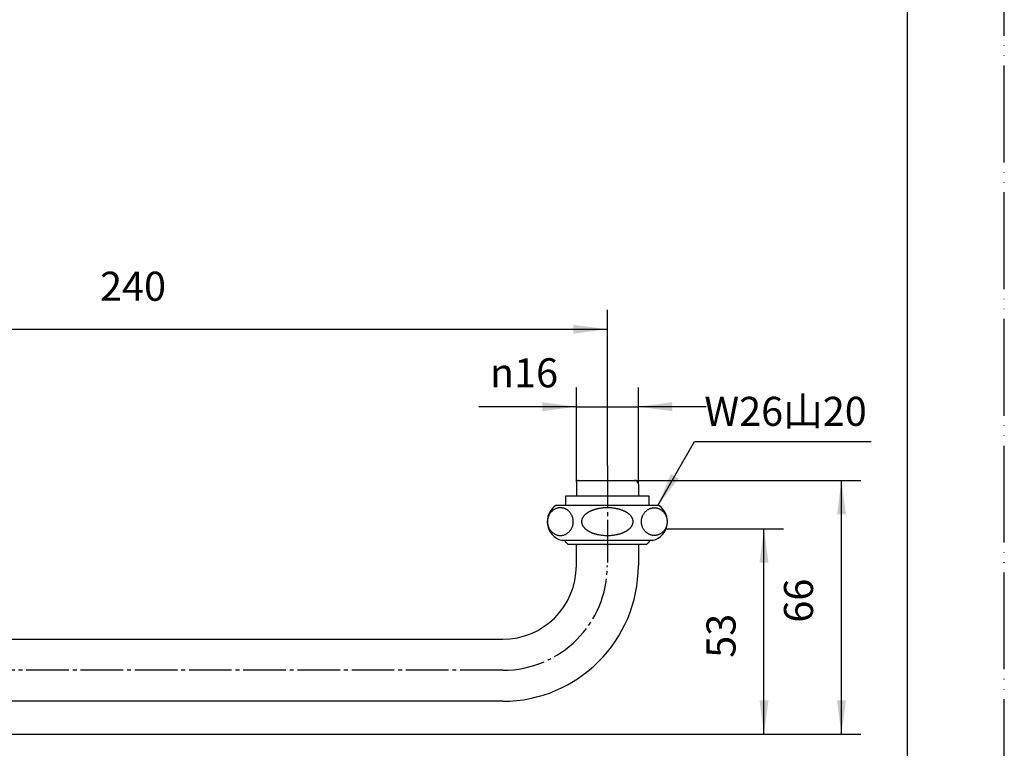
# Model space of a CAD drawing. Units: millimetres. Extents: x 0 to 525, y 0 to 742.
# Drawn here: x 271 to 525, y 176 to 364 of the extents above; entities that cross this region are included whole.
import ezdxf

# ---------------------------------------------------------------- set-up
doc = ezdxf.new("R2010")
doc.units = ezdxf.units.MM
doc.linetypes.add('DASH_CENTER', pattern=[14, 11, -1, 1, -1])
doc.linetypes.add('PHANTOM', pattern=[13, 10, -1, 0, -1, 0, -1])
doc.layers.add('1', color=7, linetype='Continuous')
doc.styles.add('CONVERTER_11', font='MS Mincho.ttf', dxfattribs={"width": 0.89})
doc.styles.add('CONVERTER_12', font='txt.shx', dxfattribs={"width": 0.9})
doc.dimstyles.new('ME10_DIM_10', dxfattribs={"dimtxt": 7.5, "dimasz": 8.75, "dimexe": 5, "dimexo": 0, "dimgap": 5, "dimtad": 1, "dimdsep": 46, "dimtxsty": 'CONVERTER_12', "dimsah": 1, "dimcen": 0.09, "dimclrd": 2, "dimclre": 2, "dimclrt": 7, "dimadec": 0, "dimazin": 0, "dimtfac": 1, "dimtdec": 4, "dimtix": 1, "dimtmove": 0, "dimatfit": 3, "dimfxl": 1, "dimtolj": 1, "dimtzin": 0, "dimarcsym": 0})
doc.dimstyles.new('ME10_DIM_12', dxfattribs={"dimtxt": 7.5, "dimasz": 8.75, "dimexe": 5, "dimexo": 0, "dimgap": 5, "dimtad": 1, "dimdsep": 46, "dimtxsty": 'CONVERTER_12', "dimsah": 1, "dimcen": 0.09, "dimclrd": 2, "dimclre": 2, "dimclrt": 7, "dimadec": 0, "dimazin": 0, "dimtfac": 1, "dimtdec": 4, "dimtix": 1, "dimtmove": 0, "dimatfit": 3, "dimfxl": 1, "dimtolj": 1, "dimtzin": 0, "dimarcsym": 0})
doc.dimstyles.new('ME10_DIM_13', dxfattribs={"dimtxt": 7.5, "dimasz": 8.75, "dimexe": 5, "dimexo": 0, "dimgap": 5, "dimtad": 1, "dimdsep": 46, "dimtxsty": 'CONVERTER_12', "dimsah": 1, "dimcen": 0.09, "dimclrd": 2, "dimclre": 2, "dimclrt": 7, "dimadec": 0, "dimazin": 0, "dimtfac": 1, "dimtdec": 4, "dimtix": 1, "dimtmove": 0, "dimatfit": 3, "dimfxl": 1, "dimtolj": 1, "dimtzin": 0, "dimarcsym": 0})
doc.dimstyles.new('ME10_DIM_14', dxfattribs={"dimtxt": 7.5, "dimasz": 8.75, "dimexe": 5, "dimexo": 0, "dimgap": 5, "dimtad": 1, "dimdsep": 46, "dimtxsty": 'CONVERTER_12', "dimsah": 1, "dimcen": 0.09, "dimclrd": 2, "dimclre": 2, "dimclrt": 7, "dimadec": 0, "dimazin": 0, "dimtfac": 1, "dimtdec": 4, "dimtix": 1, "dimtmove": 0, "dimatfit": 3, "dimfxl": 1, "dimtolj": 1, "dimtzin": 0, "dimarcsym": 0})
doc.dimstyles.get("Standard").update_dxf_attribs({"dimtxt": 0.18, "dimasz": 0.18, "dimexe": 0.18, "dimexo": 0.0625, "dimgap": 0.09, "dimtad": 0, "dimtih": 1, "dimtoh": 1, "dimdec": 4, "dimzin": 0, "dimdsep": 46, "dimtxsty": 'Standard', "dimcen": 0.09, "dimadec": 0, "dimazin": 0, "dimtfac": 1, "dimtdec": 4, "dimtofl": 0, "dimtmove": 0, "dimatfit": 3, "dimfxl": 1, "dimtolj": 1, "dimtzin": 0, "dimarcsym": 0})

# ---------------------------------------------------------------- blocks, each defined once
blk = doc.blocks.new('開示A4')
at = {"layer": '1', "color": 4, "linetype": 'PHANTOM'}
blk.add_line((210, 0), (210, 297), dxfattribs=at)
at = {"layer": '1', "color": 7, "linetype": 'Continuous'}
blk.add_line((200, 10), (200, 148.5), dxfattribs=at)
blk = doc.blocks.new('94-3-16', base_point=(458.64, 233.96))
at = {"layer": '1', "color": 7, "linetype": 'Continuous'}
for p, q in [((411.77, 240.95), (433.27, 240.95)), ((411.77, 238.45), (411.77, 240.95)), ((433.27, 240.95), (433.27, 238.45))]:
    blk.add_line(p, q, dxfattribs=at)
blk = doc.blocks.new('32-1-16', base_point=(402.53, 239.53))
at = {"layer": '1', "color": 7, "linetype": 'Continuous'}
for p, q in [((435.82, 238.45), (409.22, 238.45)), ((409.22, 238.45), (409.33, 238.45)), ((422.52, 229.45), (410.84, 229.45)), ((411.02, 229.45), (410.96, 229.45)), ((434.21, 229.45), (422.52, 229.45)), ((434.08, 229.45), (434.02, 229.45)), ((412.75, 228.45), (432.29, 228.45))]:
    blk.add_line(p, q, dxfattribs=at)
for centre, radius, start, end in [((412.02, 234.31), 5, 124.0558, 254.6624), ((420.04, 232.47), 4.89, 125.3388, 127.3072), ((420.18, 232.28), 5.12, 123.4614, 125.3388), ((420.47, 231.84), 5.65, 121.6645, 123.4614), ((420.55, 231.71), 5.8, 119.8259, 121.6645), ((420.79, 231.29), 6.29, 118.1295, 119.8259), ((420.88, 231.12), 6.49, 116.4841, 118.1295), ((421.15, 230.58), 7.09, 114.9783, 116.4841), ((421.25, 230.37), 7.32, 113.4541, 114.9783), ((421.47, 229.86), 7.87, 111.9757, 113.4541), ((421.51, 229.77), 7.97, 110.5165, 111.9757), ((421.73, 229.17), 8.61, 109.1659, 110.5165), ((421.77, 229.06), 8.73, 107.833, 109.1659), ((422, 228.35), 9.48, 106.5638, 107.833), ((421.99, 228.38), 9.44, 105.2488, 106.5638), ((422.16, 227.74), 10.1, 104.0192, 105.2488), ((422.15, 227.78), 10.06, 102.7844, 104.0192), ((422.32, 227.07), 10.8, 101.634, 102.7844), ((422.32, 227.03), 10.83, 99.8624, 101.634), ((422.43, 226.39), 11.48, 97.6035, 99.8624), ((422.47, 226.16), 11.72, 95.3891, 97.6035), ((422.52, 225.61), 12.27, 90.5267, 95.3891), ((422.52, 225.54), 12.34, 89.9896, 90.5267), ((422.52, 225.54), 12.34, 89.4733, 90.0104), ((422.52, 225.61), 12.27, 84.6109, 89.4733), ((422.58, 226.16), 11.72, 82.3965, 84.6109), ((422.61, 226.39), 11.48, 80.1376, 82.3965), ((422.72, 227.03), 10.83, 78.366, 80.1376), ((422.72, 227.07), 10.8, 77.2156, 78.366), ((422.89, 227.78), 10.06, 75.9808, 77.2156), ((422.88, 227.74), 10.1, 74.7512, 75.9808), ((423.05, 228.38), 9.44, 73.4362, 74.7512), ((423.04, 228.35), 9.48, 72.167, 73.4362), ((423.27, 229.06), 8.73, 70.8341, 72.167), ((423.31, 229.17), 8.61, 69.4835, 70.8341), ((423.53, 229.77), 7.97, 68.0243, 69.4835), ((423.57, 229.86), 7.87, 66.5459, 68.0243), ((423.79, 230.37), 7.32, 65.0217, 66.5459), ((423.89, 230.58), 7.09, 63.5159, 65.0217), ((424.16, 231.12), 6.49, 61.8705, 63.5159), ((424.25, 231.29), 6.29, 60.1741, 61.8705), ((424.49, 231.71), 5.8, 58.3355, 60.1741), ((424.57, 231.84), 5.65, 56.5386, 58.3355), ((424.86, 232.28), 5.12, 54.6612, 56.5386), ((425, 232.47), 4.89, 52.6928, 54.6612), ((433.02, 234.31), 5, 285.3376, 55.9442), ((417.83, 234.3), 1.96, 170.6274, 176.1621), ((417.75, 234.31), 1.89, 176.1621, 179.9949), ((417.67, 234.3), 1.8, 179.9623, 181.9693), ((417.82, 234.31), 1.95, 181.9693, 185.6671), ((417.83, 234.31), 1.96, 185.6671, 191.2024), ((417.91, 234.29), 2.04, 165.3219, 170.6274), ((417.95, 234.34), 2.09, 191.2024, 198.1233), ((417.95, 234.28), 2.09, 160.0121, 165.3219), ((418.09, 234.23), 2.23, 156.5516, 160.0121), ((418.19, 234.18), 2.34, 153.2486, 156.5516), ((418.35, 234.1), 2.52, 150.1802, 153.2486), ((418.45, 234.04), 2.64, 147.2484, 150.1802), ((418.62, 233.94), 2.83, 144.3719, 147.2484), ((418.73, 233.86), 2.97, 141.4819, 144.3719), ((418.93, 233.7), 3.23, 138.8249, 141.4819), ((419.06, 233.58), 3.41, 136.3054, 138.8249), ((419.3, 233.35), 3.74, 134.0096, 136.3054), ((419.45, 233.2), 3.95, 131.7064, 134.0096), ((419.67, 232.95), 4.28, 129.459, 131.7064), ((419.79, 232.81), 4.47, 127.3072, 129.459), ((425.25, 232.81), 4.47, 50.541, 52.6928), ((425.37, 232.95), 4.28, 48.2936, 50.541), ((425.59, 233.2), 3.95, 45.9904, 48.2936), ((425.74, 233.35), 3.74, 43.6946, 45.9904), ((425.98, 233.58), 3.41, 41.1751, 43.6946), ((426.11, 233.7), 3.23, 38.5181, 41.1751), ((426.32, 233.86), 2.97, 35.6281, 38.5181), ((426.42, 233.94), 2.83, 32.7516, 35.6281), ((426.59, 234.04), 2.64, 29.8198, 32.7516), ((426.69, 234.1), 2.52, 26.7514, 29.8198), ((426.85, 234.18), 2.34, 23.4484, 26.7514), ((426.95, 234.23), 2.23, 19.9879, 23.4484), ((427.09, 234.28), 2.09, 14.6781, 19.9879), ((427.09, 234.34), 2.09, 341.8767, 348.7976), ((427.13, 234.29), 2.04, 9.3726, 14.6781), ((427.21, 234.31), 1.96, 348.7976, 354.3329), ((427.21, 234.3), 1.96, 3.8379, 9.3726), ((427.22, 234.31), 1.95, 354.3329, 358.0307), ((427.29, 234.31), 1.89, 0.0051, 3.8379), ((427.37, 234.3), 1.8, 358.0307, 0.0377), ((417.98, 234.34), 2.11, 198.1233, 201.78), ((418.18, 234.42), 2.33, 201.78, 205.088), ((418.22, 234.44), 2.37, 205.088, 208.3453), ((418.45, 234.57), 2.64, 208.3453, 211.2709), ((418.47, 234.58), 2.67, 211.2709, 214.1697), ((418.72, 234.75), 2.97, 214.1697, 217.0625), ((418.77, 234.78), 3.02, 217.0625, 219.9039), ((419.06, 235.03), 3.41, 219.9039, 222.4234), ((419.11, 235.07), 3.47, 222.4234, 224.8983), ((419.46, 235.42), 3.96, 224.8983, 227.0628), ((419.48, 235.45), 4, 227.0628, 229.4667), ((419.81, 235.83), 4.5, 229.4667, 231.6025), ((419.83, 235.85), 4.53, 231.6025, 233.726), ((420.21, 236.37), 5.17, 233.726, 235.5848), ((420.12, 236.24), 5.02, 235.5848, 236.5426), ((420.48, 236.79), 5.67, 236.5426, 238.3315), ((420.54, 236.88), 5.78, 238.3315, 240.1781), ((420.81, 237.35), 6.32, 240.1781, 241.8664), ((420.87, 237.47), 6.45, 241.8664, 243.52), ((421.17, 238.07), 7.13, 243.52, 245.0176), ((421.23, 238.21), 7.28, 245.0176, 246.5499), ((421.49, 238.79), 7.91, 246.5499, 248.0203), ((421.49, 238.8), 7.93, 248.0203, 249.4876), ((421.75, 239.49), 8.67, 249.4876, 250.8301), ((423.29, 239.49), 8.67, 289.1699, 290.5124), ((423.55, 238.8), 7.93, 290.5124, 291.9797), ((423.55, 238.79), 7.91, 291.9797, 293.4501), ((423.81, 238.21), 7.28, 293.4501, 294.9824), ((423.87, 238.07), 7.13, 294.9824, 296.48), ((424.17, 237.47), 6.45, 296.48, 298.1336), ((424.23, 237.35), 6.32, 298.1336, 299.8219), ((424.5, 236.88), 5.78, 299.8219, 301.6685), ((424.56, 236.79), 5.67, 301.6685, 303.4574), ((424.92, 236.24), 5.02, 303.4574, 304.4152), ((424.83, 236.37), 5.17, 304.4152, 306.274), ((425.21, 235.85), 4.53, 306.274, 308.3975), ((425.23, 235.83), 4.5, 308.3975, 310.5333), ((425.56, 235.45), 4, 310.5333, 312.9372), ((425.58, 235.42), 3.96, 312.9372, 315.1017), ((425.93, 235.07), 3.47, 315.1017, 317.5766), ((425.98, 235.03), 3.41, 317.5766, 320.0961), ((426.27, 234.78), 3.02, 320.0961, 322.9375), ((426.32, 234.75), 2.97, 322.9375, 325.8303), ((426.57, 234.58), 2.67, 325.8303, 328.7291), ((426.59, 234.57), 2.64, 328.7291, 331.6547), ((426.82, 234.44), 2.37, 331.6547, 334.912), ((426.86, 234.42), 2.33, 334.912, 338.22), ((427.06, 234.34), 2.11, 338.22, 341.8767), ((410.96, 230.45), 1, 254.6624, 270), ((411.02, 228.45), 1, 30, 90), ((412.75, 229.45), 1, 210, 222.9414), ((421.75, 239.5), 8.68, 250.8301, 252.171), ((422, 240.28), 9.49, 252.171, 254.0921), ((422.05, 240.44), 9.66, 254.0921, 255.3778), ((422.18, 240.96), 10.19, 255.3778, 256.5964), ((422.21, 241.06), 10.3, 256.5964, 257.8024), ((422.33, 241.64), 10.89, 257.8024, 258.9425), ((422.37, 241.8), 11.06, 258.9425, 261.2892), ((422.47, 242.45), 11.72, 261.2892, 263.5032), ((422.51, 242.85), 12.12, 263.5032, 270.0438), ((422.53, 242.85), 12.12, 269.9562, 276.4968), ((422.57, 242.45), 11.72, 276.4968, 278.7108), ((422.68, 241.8), 11.06, 278.7108, 281.0575), ((422.71, 241.64), 10.89, 281.0575, 282.1976), ((422.83, 241.06), 10.3, 282.1976, 283.4036), ((422.86, 240.96), 10.19, 283.4036, 284.6222), ((422.99, 240.44), 9.66, 284.6222, 285.9079), ((423.04, 240.28), 9.49, 285.9079, 287.829), ((423.29, 239.5), 8.68, 287.829, 289.1699), ((432.29, 229.45), 1, 317.0586, 330), ((434.02, 228.45), 1, 90, 150), ((434.08, 230.45), 1, 270, 285.3376), ((412.75, 229.45), 1, 222.9414, 270), ((432.29, 229.45), 1, 270, 317.0586)]:
    blk.add_arc(centre, radius, start, end, dxfattribs=at)
for points in [[(410.69, 237.86), (410.78, 237.85), (410.98, 237.83), (411.26, 237.76), (411.54, 237.66), (411.81, 237.54), (412.06, 237.4), (412.31, 237.23), (412.54, 237.04), (412.75, 236.83), (412.95, 236.6), (413.13, 236.35), (413.28, 236.09), (413.41, 235.81), (413.53, 235.53), (413.61, 235.23), (413.68, 234.93), (413.71, 234.62), (413.73, 234.31), (413.71, 233.99), (413.68, 233.69), (413.61, 233.38), (413.53, 233.08), (413.41, 232.8), (413.28, 232.52), (413.13, 232.26), (412.95, 232.01), (412.75, 231.78), (412.54, 231.57), (412.31, 231.38), (412.06, 231.21), (411.81, 231.07), (411.54, 230.95), (411.26, 230.85), (410.97, 230.78), (410.69, 230.74), (410.4, 230.73), (410.11, 230.74), (409.82, 230.78), (409.53, 230.85), (409.26, 230.95), (408.99, 231.07), (408.73, 231.21), (408.48, 231.38), (408.25, 231.57), (408.04, 231.78), (407.84, 232.01), (407.67, 232.26), (407.51, 232.52), (407.38, 232.8), (407.27, 233.08), (407.18, 233.38), (407.12, 233.69), (407.08, 233.99), (407.07, 234.31), (407.08, 234.62), (407.12, 234.93), (407.18, 235.23), (407.27, 235.53), (407.38, 235.81), (407.51, 236.09), (407.67, 236.35), (407.84, 236.6), (408.04, 236.83), (408.25, 237.04), (408.48, 237.23), (408.73, 237.4), (408.99, 237.54), (409.26, 237.66), (409.53, 237.76), (409.82, 237.83), (410.11, 237.87), (410.4, 237.88), (410.59, 237.87), (410.69, 237.86)], [(434.35, 237.86), (434.26, 237.85), (434.07, 237.83), (433.78, 237.76), (433.5, 237.66), (433.24, 237.54), (432.98, 237.4), (432.73, 237.23), (432.5, 237.04), (432.29, 236.83), (432.09, 236.6), (431.92, 236.35), (431.76, 236.09), (431.63, 235.81), (431.51, 235.53), (431.43, 235.23), (431.36, 234.93), (431.33, 234.62), (431.31, 234.31), (431.33, 233.99), (431.36, 233.69), (431.43, 233.38), (431.51, 233.08), (431.63, 232.8), (431.76, 232.52), (431.92, 232.26), (432.09, 232.01), (432.29, 231.78), (432.5, 231.57), (432.73, 231.38), (432.98, 231.21), (433.24, 231.07), (433.5, 230.95), (433.78, 230.85), (434.07, 230.78), (434.35, 230.74), (434.64, 230.73), (434.94, 230.74), (435.22, 230.78), (435.51, 230.85), (435.78, 230.95), (436.05, 231.07), (436.31, 231.21), (436.56, 231.38), (436.79, 231.57), (437, 231.78), (437.2, 232.01), (437.37, 232.26), (437.53, 232.52), (437.66, 232.8), (437.77, 233.08), (437.86, 233.38), (437.92, 233.69), (437.96, 233.99), (437.97, 234.31), (437.96, 234.62), (437.92, 234.93), (437.86, 235.23), (437.77, 235.53), (437.66, 235.81), (437.53, 236.09), (437.37, 236.35), (437.2, 236.6), (437, 236.83), (436.79, 237.04), (436.56, 237.23), (436.31, 237.4), (436.05, 237.54), (435.78, 237.66), (435.51, 237.76), (435.22, 237.83), (434.94, 237.87), (434.64, 237.88), (434.45, 237.87), (434.35, 237.86)]]:
    blk.add_open_spline(points, degree=3, knots=[0, 0, 0, 0, 0.291023, 0.582034, 0.874934, 1.167813, 1.463561, 1.759283, 2.058488, 2.357664, 2.660503, 2.963316, 3.269531, 3.575723, 3.884663, 4.193586, 4.504289, 4.814984, 5.126294, 5.437605, 5.7483, 6.059003, 6.367926, 6.676865, 6.983058, 7.289273, 7.592086, 7.894925, 8.194101, 8.493306, 8.789028, 9.084776, 9.377655, 9.670555, 9.961566, 10.252589, 10.542953, 10.833317, 11.12434, 11.415352, 11.708251, 12.00113, 12.296879, 12.5926, 12.891805, 13.190981, 13.493821, 13.796633, 14.102848, 14.409041, 14.71798, 15.026903, 15.337606, 15.648301, 15.959612, 16.270922, 16.581617, 16.89232, 17.201243, 17.510183, 17.816375, 18.122591, 18.425403, 18.728242, 19.027418, 19.326623, 19.622345, 19.918094, 20.210972, 20.503872, 20.794883, 21.085906, 21.37627, 21.666635, 21.666635, 21.666635, 21.666635], dxfattribs=at)
blk = doc.blocks.new('62-6A', base_point=(296.18, 205.41))
at = {"layer": '1', "color": 7, "linetype": 'Continuous'}
for p, q in [((414.52, 244.45), (414.52, 240.95)), ((415.02, 244.95), (422.52, 244.95)), ((422.52, 244.95), (429.52, 244.95)), ((430.52, 243.95), (430.52, 240.95)), ((414.52, 222.95), (414.52, 228.45)), ((430.52, 228.45), (430.52, 222.95)), ((234.02, 203.95), (395.52, 203.95)), ((395.52, 187.95), (234.02, 187.95))]:
    blk.add_line(p, q, dxfattribs=at)
for centre, radius, start, end in [((415.02, 244.45), 0.5, 90, 180), ((429.52, 243.95), 1, 0, 90), ((395.52, 222.95), 19, 270, 0), ((395.52, 222.95), 35, 270, 0)]:
    blk.add_arc(centre, radius, start, end, dxfattribs=at)
blk = doc.blocks.new('*D8')
at = {"layer": '1', "color": 2, "linetype": 'Continuous'}
for p, q in [((182.52, 208.85), (182.52, 288.95)), ((422.52, 248.75), (422.52, 288.95)), ((182.52, 283.95), (422.52, 283.95))]:
    blk.add_line(p, q, dxfattribs=at)
at = {"layer": '1', "color": 2}
for points in [[(191.27, 285.1), (191.27, 282.8), (182.52, 283.95)], [(413.77, 282.8), (413.77, 285.1), (422.52, 283.95)]]:
    blk.add_solid(points, dxfattribs=at)
at = {"layer": '1', "color": 7, "insert": (291.55, 288.95), "char_height": 7.5, "attachment_point": 7, "rotation": 0.0001, "line_spacing_factor": 0.60024, "style": 'CONVERTER_12'}
blk.add_mtext('240', dxfattribs=at)
blk = doc.blocks.new('*D10')
at = {"layer": '1', "color": 2, "linetype": 'Continuous'}
for p, q in [((438.66, 232.45), (467.96, 232.45)), ((462.96, 179.45), (462.96, 232.45)), ((193.27, 179.45), (467.96, 179.45))]:
    blk.add_line(p, q, dxfattribs=at)
at = {"layer": '1', "color": 2}
for points in [[(464.11, 223.7), (461.81, 223.7), (462.96, 232.45)], [(461.81, 188.2), (464.11, 188.2), (462.96, 179.45)]]:
    blk.add_solid(points, dxfattribs=at)
at = {"layer": '1', "color": 7, "insert": (457.96, 199.16), "char_height": 7.5, "attachment_point": 7, "rotation": 90, "line_spacing_factor": 0.60024, "style": 'CONVERTER_12'}
blk.add_mtext('53', dxfattribs=at)
blk = doc.blocks.new('*D11')
at = {"layer": '1', "color": 2, "linetype": 'Continuous'}
for p, q in [((429.52, 244.95), (487.96, 244.95)), ((482.96, 179.45), (482.96, 244.95)), ((193.27, 179.45), (487.96, 179.45))]:
    blk.add_line(p, q, dxfattribs=at)
at = {"layer": '1', "color": 2}
for points in [[(484.11, 236.2), (481.81, 236.2), (482.96, 244.95)], [(481.81, 188.2), (484.11, 188.2), (482.96, 179.45)]]:
    blk.add_solid(points, dxfattribs=at)
at = {"layer": '1', "color": 7, "insert": (477.96, 208.23), "char_height": 7.5, "attachment_point": 7, "rotation": 90, "line_spacing_factor": 0.60024, "style": 'CONVERTER_12'}
blk.add_mtext('66', dxfattribs=at)
blk = doc.blocks.new('*D12')
at = {"layer": '1', "color": 2, "linetype": 'Continuous'}
for p, q in [((414.52, 244.45), (414.52, 268.95)), ((430.52, 243.95), (430.52, 268.95)), ((414.52, 263.95), (389.35, 263.95)), ((414.52, 263.95), (430.52, 263.95)), ((448.02, 263.95), (430.52, 263.95))]:
    blk.add_line(p, q, dxfattribs=at)
at = {"layer": '1', "color": 2}
for points in [[(405.77, 262.8), (405.77, 265.1), (414.52, 263.95)], [(439.27, 265.1), (439.27, 262.8), (430.52, 263.95)]]:
    blk.add_solid(points, dxfattribs=at)
at = {"layer": '1', "color": 7, "insert": (392.2, 268.95), "char_height": 7.5, "attachment_point": 7, "rotation": 0.0001, "line_spacing_factor": 0.60024, "style": 'CONVERTER_12'}
blk.add_mtext('\\C7;{\\Fgdt;n}\\C7;16', dxfattribs=at)

msp = doc.modelspace()

# ---------------------------------------------------------------- linework, layer by layer
at = {"color": 2}
msp.add_solid([(438.898, 246.601), (440.893, 245.449), (435.52, 238.448)], dxfattribs=at)
at = {"layer": '1', "color": 2, "linetype": 'DASH_CENTER'}
for p, q in [((422.52, 248.754), (422.52, 222.948)), ((395.52, 195.948), (162.513, 195.948))]:
    msp.add_line(p, q, dxfattribs=at)
at = {"layer": '1', "color": 2, "linetype": 'Continuous'}
msp.add_line((437.662, 232.448), (438.662, 232.448), dxfattribs=at)
at = {"layer": '1', "color": 2, "linetype": 'DASH_CENTER'}
msp.add_arc((395.52, 222.948), 27, 270, 0, dxfattribs=at)

# ---------------------------------------------------------------- block references
for name, p in [('32-1-16', (402.531, 239.525)), ('94-3-16', (458.64, 233.963)), ('62-6A', (296.184, 205.413))]:
    msp.add_blockref(name, p)
at = {"layer": '1', "xscale": 2.5, "yscale": 2.5, "zscale": 2.5}
msp.add_blockref('開示A4', (0, 0), dxfattribs=at)

# ---------------------------------------------------------------- texts
at = {"color": 7, "insert": (468.532, 261.789), "char_height": 7.5, "attachment_point": 5, "style": 'CONVERTER_11'}
msp.add_mtext('W26山20', dxfattribs=at)

# ---------------------------------------------------------------- dimensions: what is measured, and where the dimension line sits
at = {"layer": '1'}
dim = msp.add_linear_dim(base=(182.52, 283.948), p1=(422.52, 248.754), p2=(182.52, 208.854), dimstyle='ME10_DIM_10', dxfattribs=at)
dim.commit()
dim.dimension.update_dxf_attribs({"geometry": '*D8', "text_midpoint": (300.551, 292.698), "text_rotation": 0.00014})
dim = msp.add_linear_dim(base=(414.52, 263.948), p1=(430.52, 243.948), p2=(414.52, 244.448), dimstyle='ME10_DIM_14', override={"dimpost": '{\\Fgdt;n}<>'}, dxfattribs=at)
dim.commit()
dim.dimension.update_dxf_attribs({"geometry": '*D12', "text_midpoint": (398.351, 272.698), "text_rotation": 0.00014})
dim = msp.add_linear_dim(base=(482.959, 244.948), p1=(193.266, 179.448), p2=(429.52, 244.948), angle=90, text='66', dimstyle='ME10_DIM_13', dxfattribs=at)
dim.commit()
dim.dimension.update_dxf_attribs({"geometry": '*D11', "text_midpoint": (474.209, 213.856), "text_rotation": 90})
dim = msp.add_linear_dim(base=(462.959, 179.448), p1=(438.662, 232.448), p2=(193.266, 179.448), angle=90, dimstyle='ME10_DIM_12', dxfattribs=at)
dim.commit()
dim.dimension.update_dxf_attribs({"geometry": '*D10', "text_midpoint": (454.209, 204.789), "text_rotation": 90})

# ---------------------------------------------------------------- leaders
at = {"color": 2, "linetype": 'Continuous', "has_arrowhead": 0}
msp.add_leader([(435.52, 238.448), (445.047, 254.948), (490.614, 254.948)], dimstyle='Standard', dxfattribs=at)

doc.saveas('drawing.dxf')
